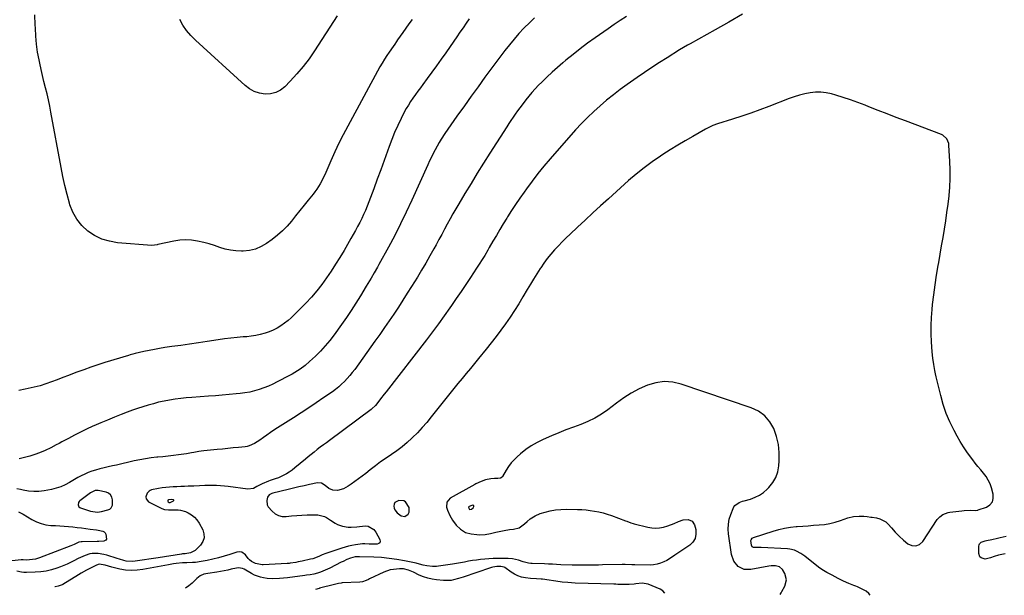
# Model space of a CAD drawing. Units: inches. Extents: x 1926622 to 1931934, y 432374 to 437702.
# Drawn here: x 1927009 to 1927725, y 432418 to 432837 of the extents above; entities that cross this region are included whole.
import ezdxf

# ---------------------------------------------------------------- set-up
doc = ezdxf.new("R2010")
doc.units = ezdxf.units.IN
doc.header["$MEASUREMENT"] = 0
for name, color, linetype in [('1', 7, 'Continuous'), ('7', 7, 'Continuous'), ('8', 7, 'Continuous')]:
    doc.layers.add(name, color=color, linetype=linetype)

msp = doc.modelspace()

# ---------------------------------------------------------------- linework, layer by layer
at = {"layer": '1', "color": 18}
for points in [[(1927074.04, 432480.38, 1814), (1927075.23, 432481.24, 1814), (1927076.21, 432483.06, 1814), (1927076.15, 432486.98, 1814), (1927075.64, 432488.98, 1814), (1927074.74, 432490.66, 1814), (1927073.25, 432491.84, 1814), (1927071.37, 432492.7, 1814), (1927065.77, 432493.91, 1814), (1927063.48, 432493.93, 1814), (1927059.97, 432492.27, 1814), (1927052.38, 432486.4, 1814), (1927051.79, 432485.78, 1814), (1927051.36, 432485.1, 1814), (1927051.07, 432483.48, 1814), (1927051.63, 432482.03, 1814), (1927052.21, 432481.53, 1814), (1927052.92, 432481.15, 1814), (1927060.18, 432478.91, 1814), (1927065.07, 432478.17, 1814), (1927068, 432478.58, 1814), (1927072.67, 432479.83, 1814), (1927074.04, 432480.38, 1814)], [(1927119.16, 432487.37, 1812), (1927116.82, 432486.96, 1812), (1927116.48, 432486.71, 1812), (1927116.29, 432486.42, 1812), (1927116.34, 432486.08, 1812), (1927116.55, 432485.7, 1812), (1927117.45, 432485.08, 1812), (1927117.74, 432485, 1812), (1927118.03, 432485.02, 1812), (1927120.44, 432486.23, 1812), (1927120.64, 432486.48, 1812), (1927120.71, 432486.73, 1812), (1927120.6, 432486.96, 1812), (1927120.35, 432487.17, 1812), (1927119.16, 432487.37, 1812)], [(1927288.96, 432474.88, 1810), (1927291.36, 432476.53, 1810), (1927292.02, 432478.18, 1810), (1927292.01, 432481.49, 1810), (1927289.41, 432485.53, 1810), (1927288, 432486.43, 1810), (1927284.55, 432486.67, 1810), (1927281.51, 432485.01, 1810), (1927280.97, 432483.87, 1810), (1927280.72, 432482.52, 1810), (1927280.97, 432481.05, 1810), (1927281.46, 432479.71, 1810), (1927283.37, 432477.5, 1810), (1927286.12, 432475.51, 1810), (1927288.96, 432474.88, 1810)], [(1927339.04, 432482.83, 1808), (1927338.78, 432483, 1808), (1927338.42, 432483.1, 1808), (1927337.56, 432483.03, 1808), (1927335.73, 432482.32, 1808), (1927335.21, 432481.62, 1808), (1927335.3, 432480.93, 1808), (1927335.59, 432480.46, 1808), (1927335.76, 432480.29, 1808), (1927336.23, 432480.1, 1808), (1927337.24, 432480.28, 1808), (1927338.6, 432481.26, 1808), (1927339.13, 432482.16, 1808), (1927339.04, 432482.83, 1808)]]:
    msp.add_polyline3d(points, dxfattribs=at)
at = {"layer": '7', "color": 18}
for points in [[(1927450.14, 432838.83, 1816), (1927445.63, 432835.95, 1816), (1927441.17, 432832.97, 1816), (1927436.76, 432829.94, 1816), (1927427.3, 432823.3, 1816), (1927421.88, 432819.39, 1816), (1927416.52, 432815.4, 1816), (1927411.26, 432811.28, 1816), (1927406.06, 432807.07, 1816), (1927403.78, 432805.18, 1816), (1927399.83, 432801.8, 1816), (1927395.95, 432798.34, 1816), (1927392.18, 432794.77, 1816), (1927388.48, 432791.12, 1816), (1927386.19, 432788.78, 1816), (1927383.73, 432786.2, 1816), (1927381.34, 432783.57, 1816), (1927379.03, 432780.86, 1816), (1927376.78, 432778.1, 1816), (1927374.11, 432774.68, 1816), (1927372.44, 432772.45, 1816), (1927370.81, 432770.18, 1816), (1927369.21, 432767.89, 1816), (1927367.65, 432765.57, 1816), (1927366.1, 432763.25, 1816), (1927364.57, 432760.91, 1816), (1927363.05, 432758.57, 1816), (1927350.66, 432739.27, 1816), (1927346.05, 432732.01, 1816), (1927341.49, 432724.72, 1816), (1927337, 432717.39, 1816), (1927332.56, 432710.03, 1816), (1927328.12, 432702.58, 1816), (1927325.96, 432698.91, 1816), (1927323.83, 432695.22, 1816), (1927321.76, 432691.5, 1816), (1927319.72, 432687.75, 1816), (1927317.7, 432684, 1816), (1927315.67, 432680.26, 1816), (1927313.63, 432676.51, 1816), (1927311.59, 432672.77, 1816), (1927309.96, 432669.79, 1816), (1927307.05, 432664.59, 1816), (1927304.09, 432659.42, 1816), (1927301.05, 432654.29, 1816), (1927297.96, 432649.2, 1816), (1927293.81, 432642.46, 1816), (1927290.63, 432637.38, 1816), (1927287.4, 432632.32, 1816), (1927284.11, 432627.3, 1816), (1927280.78, 432622.31, 1816), (1927277.4, 432617.35, 1816), (1927273.99, 432612.41, 1816), (1927270.54, 432607.5, 1816), (1927267.07, 432602.6, 1816), (1927252.35, 432582.01, 1816), (1927250.61, 432579.7, 1816), (1927248.81, 432577.45, 1816), (1927246.91, 432575.29, 1816), (1927244.94, 432573.18, 1816), (1927242.86, 432571.18, 1816), (1927240.71, 432569.26, 1816), (1927238.46, 432567.47, 1816), (1927236.13, 432565.77, 1816), (1927229.92, 432561.49, 1816), (1927224.41, 432557.75, 1816), (1927218.88, 432554.04, 1816), (1927213.3, 432550.4, 1816), (1927207.7, 432546.8, 1816), (1927196.16, 432539.47, 1816), (1927193.54, 432537.77, 1816), (1927190.96, 432536.03, 1816), (1927188.41, 432534.23, 1816), (1927185.89, 432532.39, 1816), (1927183.27, 432530.43, 1816), (1927179.54, 432528.04, 1816), (1927175.49, 432526.29, 1816), (1927174.07, 432525.96, 1816), (1927172.62, 432525.73, 1816), (1927167.79, 432525.21, 1816), (1927163.9, 432524.79, 1816), (1927160.01, 432524.39, 1816), (1927156.12, 432524, 1816), (1927152.22, 432523.61, 1816), (1927142.54, 432522.68, 1816), (1927140.72, 432522.47, 1816), (1927138.91, 432522.22, 1816), (1927135.31, 432521.54, 1816), (1927133.52, 432521.18, 1816), (1927129.91, 432520.56, 1816), (1927128.09, 432520.3, 1816), (1927124.16, 432519.8, 1816), (1927120.37, 432519.34, 1816), (1927116.58, 432518.9, 1816), (1927112.78, 432518.48, 1816), (1927108.99, 432518.09, 1816), (1927108.29, 432518.02, 1816), (1927104.16, 432517.53, 1816), (1927100.04, 432516.94, 1816), (1927095.96, 432516.19, 1816), (1927091.88, 432515.34, 1816), (1927079.09, 432512.4, 1816), (1927076.06, 432511.7, 1816), (1927073.03, 432511, 1816), (1927070, 432510.29, 1816), (1927066.97, 432509.57, 1816), (1927063.68, 432508.69, 1816), (1927061.02, 432507.84, 1816), (1927058.43, 432506.84, 1816), (1927055.87, 432505.72, 1816), (1927053.36, 432504.49, 1816), (1927050.88, 432503.2, 1816), (1927048.44, 432501.84, 1816), (1927046.03, 432500.42, 1816), (1927044.75, 432499.64, 1816), (1927041.65, 432497.98, 1816), (1927038.46, 432496.56, 1816), (1927035.13, 432495.48, 1816), (1927031.72, 432494.64, 1816), (1927026.35, 432493.63, 1816), (1927022.53, 432493.16, 1816), (1927018.73, 432493.01, 1816), (1927014.94, 432493.34, 1816), (1927011.15, 432494, 1816), (1927009.16, 432494.48, 1816), (1927006.37, 432495.12, 1816)], [(1927534.53, 432840.68, 1814), (1927524.67, 432834.82, 1814), (1927514.7, 432829.12, 1814), (1927496.55, 432819.05, 1814), (1927494.61, 432817.97, 1814), (1927491.71, 432816.33, 1814), (1927488.85, 432814.61, 1814), (1927479.66, 432808.88, 1814), (1927474.16, 432805.39, 1814), (1927468.69, 432801.83, 1814), (1927463.28, 432798.18, 1814), (1927457.92, 432794.46, 1814), (1927450.64, 432789.33, 1814), (1927445.57, 432785.64, 1814), (1927440.58, 432781.85, 1814), (1927435.71, 432777.91, 1814), (1927430.92, 432773.87, 1814), (1927426.28, 432769.67, 1814), (1927421.75, 432765.35, 1814), (1927417.39, 432760.86, 1814), (1927413.15, 432756.25, 1814), (1927394.5, 432735.19, 1814), (1927390.01, 432729.94, 1814), (1927385.63, 432724.59, 1814), (1927381.42, 432719.1, 1814), (1927377.34, 432713.52, 1814), (1927375.62, 432711.09, 1814), (1927372.53, 432706.63, 1814), (1927369.48, 432702.13, 1814), (1927366.51, 432697.58, 1814), (1927363.6, 432693, 1814), (1927363.02, 432692.06, 1814), (1927360.45, 432687.91, 1814), (1927357.92, 432683.73, 1814), (1927355.44, 432679.53, 1814), (1927352.98, 432675.32, 1814), (1927350.32, 432670.68, 1814), (1927349.21, 432668.77, 1814), (1927346.95, 432664.97, 1814), (1927344.63, 432661.21, 1814), (1927343.45, 432659.34, 1814), (1927341.04, 432655.63, 1814), (1927336.65, 432648.99, 1814), (1927333.22, 432643.83, 1814), (1927329.77, 432638.69, 1814), (1927326.3, 432633.56, 1814), (1927322.81, 432628.45, 1814), (1927321.66, 432626.79, 1814), (1927317.54, 432620.89, 1814), (1927313.34, 432615.05, 1814), (1927309.03, 432609.28, 1814), (1927304.66, 432603.56, 1814), (1927275.25, 432565.79, 1814), (1927273.9, 432564.05, 1814), (1927271.2, 432560.57, 1814), (1927269.85, 432558.83, 1814), (1927267.52, 432555.84, 1814), (1927264.9, 432553.19, 1814), (1927264.41, 432552.81, 1814), (1927233.97, 432530.31, 1814), (1927231.74, 432528.65, 1814), (1927229.53, 432526.98, 1814), (1927227.32, 432525.29, 1814), (1927225.12, 432523.59, 1814), (1927222.94, 432521.87, 1814), (1927220.77, 432520.14, 1814), (1927218.61, 432518.39, 1814), (1927216.47, 432516.63, 1814), (1927208.89, 432510.32, 1814), (1927206.87, 432508.76, 1814), (1927204.78, 432507.31, 1814), (1927202.6, 432506, 1814), (1927200.35, 432504.79, 1814), (1927196.91, 432503.14, 1814), (1927194.49, 432502.25, 1814), (1927190.77, 432501.16, 1814), (1927189.56, 432500.7, 1814), (1927185.01, 432498.69, 1814), (1927181.18, 432496.72, 1814), (1927178.7, 432495.37, 1814), (1927174.66, 432494.84, 1814), (1927160.36, 432496.76, 1814), (1927157.53, 432497.09, 1814), (1927154.7, 432497.34, 1814), (1927151.86, 432497.49, 1814), (1927149.01, 432497.57, 1814), (1927145.98, 432497.6, 1814), (1927143.31, 432497.57, 1814), (1927139.32, 432497.35, 1814), (1927135.32, 432497.13, 1814), (1927131.19, 432496.93, 1814), (1927128.47, 432496.81, 1814), (1927125.75, 432496.69, 1814), (1927123.03, 432496.59, 1814), (1927120.31, 432496.5, 1814), (1927117.59, 432496.35, 1814), (1927114.89, 432496.1, 1814), (1927112.2, 432495.72, 1814), (1927109.52, 432495.24, 1814), (1927104.54, 432494.22, 1814), (1927103.56, 432493.87, 1814), (1927102.69, 432493.38, 1814), (1927101.39, 432491.82, 1814), (1927100.45, 432489.13, 1814), (1927100.55, 432487.81, 1814), (1927102.33, 432485.7, 1814), (1927112, 432480.68, 1814), (1927113.9, 432479.97, 1814), (1927116.95, 432479.73, 1814), (1927119.02, 432479.78, 1814), (1927123.8, 432479.87, 1814), (1927125.68, 432479.65, 1814), (1927129.31, 432478.49, 1814), (1927131.09, 432477.67, 1814), (1927133.55, 432476.24, 1814), (1927135.75, 432474.54, 1814), (1927137.58, 432472.44, 1814), (1927139.16, 432470.08, 1814), (1927141.73, 432465.26, 1814), (1927142.6, 432462.31, 1814), (1927142.76, 432459.46, 1814), (1927141.83, 432456.76, 1814), (1927140.2, 432454.16, 1814), (1927137.21, 432451.04, 1814), (1927136.26, 432450.21, 1814), (1927132.9, 432448.58, 1814), (1927129.03, 432447.87, 1814), (1927127.02, 432447.64, 1814), (1927126.35, 432447.54, 1814), (1927109.29, 432444.81, 1814), (1927105.97, 432444.28, 1814), (1927102.65, 432443.77, 1814), (1927099.32, 432443.27, 1814), (1927095.99, 432442.79, 1814), (1927092.65, 432442.31, 1814), (1927090.99, 432442.16, 1814), (1927086.06, 432442.52, 1814), (1927084.43, 432442.89, 1814), (1927081.2, 432443.76, 1814), (1927079.6, 432444.25, 1814), (1927071.87, 432446.78, 1814), (1927069.85, 432447.33, 1814), (1927065.74, 432447.98, 1814), (1927061.28, 432447.95, 1814), (1927059.51, 432447.71, 1814), (1927056.09, 432446.66, 1814), (1927052.79, 432445.18, 1814), (1927051.17, 432444.37, 1814), (1927048.01, 432442.67, 1814), (1927045.62, 432441.42, 1814), (1927043.19, 432440.26, 1814), (1927040.71, 432439.22, 1814), (1927038.2, 432438.25, 1814), (1927035.64, 432437.34, 1814), (1927031.79, 432436.17, 1814), (1927027.89, 432435.24, 1814), (1927023.92, 432434.67, 1814), (1927019.9, 432434.35, 1814), (1927013.46, 432434.13, 1814), (1927011.66, 432434.16, 1814), (1927009.88, 432434.32, 1814), (1927006.38, 432435.11, 1814)], [(1927383.26, 432837.93, 1818), (1927379.45, 432834.34, 1818), (1927375.74, 432830.64, 1818), (1927375.54, 432830.44, 1818), (1927371.9, 432826.48, 1818), (1927368.34, 432822.44, 1818), (1927364.94, 432818.27, 1818), (1927361.64, 432814.02, 1818), (1927352.23, 432801.47, 1818), (1927347.15, 432794.63, 1818), (1927342.1, 432787.77, 1818), (1927337.1, 432780.86, 1818), (1927332.15, 432773.94, 1818), (1927326.77, 432766.36, 1818), (1927324.53, 432763.19, 1818), (1927322.32, 432760.01, 1818), (1927320.13, 432756.82, 1818), (1927317.95, 432753.61, 1818), (1927315.36, 432749.66, 1818), (1927313.78, 432747.1, 1818), (1927312.29, 432744.48, 1818), (1927310.86, 432741.83, 1818), (1927309.49, 432739.14, 1818), (1927308.16, 432736.44, 1818), (1927306.87, 432733.72, 1818), (1927305.61, 432730.98, 1818), (1927293.95, 432705.13, 1818), (1927289.93, 432696.5, 1818), (1927285.78, 432687.93, 1818), (1927281.44, 432679.47, 1818), (1927276.96, 432671.07, 1818), (1927270.02, 432658.42, 1818), (1927268.9, 432656.4, 1818), (1927266.59, 432652.39, 1818), (1927264.22, 432648.43, 1818), (1927261.84, 432644.47, 1818), (1927260.65, 432642.48, 1818), (1927256.55, 432635.63, 1818), (1927253.25, 432630.27, 1818), (1927249.85, 432624.97, 1818), (1927246.33, 432619.75, 1818), (1927242.71, 432614.59, 1818), (1927237.29, 432607.08, 1818), (1927234.17, 432603, 1818), (1927230.91, 432599.05, 1818), (1927227.42, 432595.29, 1818), (1927223.79, 432591.65, 1818), (1927219.56, 432587.65, 1818), (1927216.19, 432584.73, 1818), (1927212.59, 432582.12, 1818), (1927208.81, 432579.75, 1818), (1927206.88, 432578.64, 1818), (1927204.92, 432577.58, 1818), (1927195.99, 432572.89, 1818), (1927192.79, 432571.31, 1818), (1927189.54, 432569.84, 1818), (1927186.22, 432568.53, 1818), (1927182.86, 432567.34, 1818), (1927179.43, 432566.34, 1818), (1927175.97, 432565.5, 1818), (1927172.47, 432564.89, 1818), (1927168.93, 432564.42, 1818), (1927166.01, 432564.14, 1818), (1927160.99, 432563.67, 1818), (1927155.97, 432563.23, 1818), (1927150.94, 432562.84, 1818), (1927145.91, 432562.47, 1818), (1927133.88, 432561.65, 1818), (1927129.81, 432561.31, 1818), (1927125.75, 432560.88, 1818), (1927121.71, 432560.32, 1818), (1927117.67, 432559.67, 1818), (1927117.5, 432559.64, 1818), (1927113.58, 432558.88, 1818), (1927109.68, 432558.03, 1818), (1927105.81, 432557.04, 1818), (1927101.96, 432555.97, 1818), (1927098.14, 432554.79, 1818), (1927094.34, 432553.55, 1818), (1927090.58, 432552.21, 1818), (1927086.83, 432550.82, 1818), (1927082.46, 432549.13, 1818), (1927077.45, 432547.16, 1818), (1927072.46, 432545.13, 1818), (1927067.5, 432543.03, 1818), (1927062.56, 432540.89, 1818), (1927061.82, 432540.56, 1818), (1927057.29, 432538.49, 1818), (1927052.8, 432536.35, 1818), (1927048.35, 432534.1, 1818), (1927043.95, 432531.79, 1818), (1927039.17, 432529.2, 1818), (1927037.17, 432528.13, 1818), (1927035.17, 432527.07, 1818), (1927031.16, 432524.96, 1818), (1927027.08, 432523.01, 1818), (1927022.88, 432521.32, 1818), (1927019.65, 432520.14, 1818), (1927015.87, 432518.9, 1818), (1927012.05, 432517.82, 1818), (1927008.17, 432517.01, 1818)], [(1927294.25, 432836.71, 1822), (1927291.86, 432833.56, 1822), (1927289.54, 432830.35, 1822), (1927287.27, 432827.11, 1822), (1927283.62, 432821.76, 1822), (1927282.79, 432820.58, 1822), (1927281.52, 432818.83, 1822), (1927280.26, 432817.06, 1822), (1927277.42, 432813.02, 1822), (1927275.64, 432810.38, 1822), (1927273.92, 432807.7, 1822), (1927272.29, 432804.97, 1822), (1927270.72, 432802.19, 1822), (1927247.26, 432758.97, 1822), (1927244.02, 432752.8, 1822), (1927240.9, 432746.57, 1822), (1927237.94, 432740.27, 1822), (1927235.1, 432733.91, 1822), (1927231.42, 432725.35, 1822), (1927229.47, 432721.16, 1822), (1927227.27, 432717.1, 1822), (1927224.79, 432713.2, 1822), (1927223.44, 432711.33, 1822), (1927222.03, 432709.51, 1822), (1927218.57, 432705.24, 1822), (1927215.5, 432701.44, 1822), (1927212.43, 432697.63, 1822), (1927209.38, 432693.81, 1822), (1927206.34, 432689.98, 1822), (1927203.16, 432686.3, 1822), (1927199.79, 432682.81, 1822), (1927196.15, 432679.62, 1822), (1927192.32, 432676.62, 1822), (1927188.2, 432673.66, 1822), (1927184.25, 432671.35, 1822), (1927180.12, 432669.55, 1822), (1927175.74, 432668.54, 1822), (1927171.18, 432668.05, 1822), (1927169.97, 432668.03, 1822), (1927165.92, 432668.2, 1822), (1927161.92, 432668.67, 1822), (1927158, 432669.59, 1822), (1927154.13, 432670.8, 1822), (1927150.28, 432672.15, 1822), (1927146.39, 432673.38, 1822), (1927142.44, 432674.41, 1822), (1927137.91, 432675.43, 1822), (1927133.62, 432676.03, 1822), (1927129.34, 432676.27, 1822), (1927125.06, 432675.99, 1822), (1927120.78, 432675.36, 1822), (1927109.08, 432672.88, 1822), (1927108.54, 432672.76, 1822), (1927104.76, 432672.23, 1822), (1927079.7, 432674.23, 1822), (1927073.87, 432675.22, 1822), (1927068.28, 432676.86, 1822), (1927063.07, 432679.46, 1822), (1927058.1, 432682.69, 1822), (1927053.83, 432686.77, 1822), (1927050.14, 432691.25, 1822), (1927047.34, 432696.33, 1822), (1927045.13, 432701.81, 1822), (1927044.79, 432702.96, 1822), (1927043, 432709.37, 1822), (1927041.35, 432715.82, 1822), (1927039.91, 432722.31, 1822), (1927038.62, 432728.84, 1822), (1927031.33, 432769.18, 1822), (1927030.46, 432773.67, 1822), (1927029.52, 432778.14, 1822), (1927028.45, 432782.59, 1822), (1927027.32, 432787.02, 1822), (1927026.17, 432791.45, 1822), (1927025.07, 432795.89, 1822), (1927024.06, 432800.35, 1822), (1927023.11, 432804.83, 1822), (1927022.62, 432807.26, 1822), (1927021.61, 432812.97, 1822), (1927020.79, 432818.71, 1822), (1927020.27, 432824.48, 1822), (1927019.94, 432830.28, 1822), (1927019.86, 432832.88, 1822), (1927019.69, 432840, 1822)], [(1927239.58, 432839.4, 1824), (1927223.21, 432813.85, 1824), (1927219.2, 432808.02, 1824), (1927214.95, 432802.38, 1824), (1927210.35, 432797.02, 1824), (1927205.51, 432791.86, 1824), (1927201.4, 432787.75, 1824), (1927198.24, 432785.33, 1824), (1927194.84, 432783.53, 1824), (1927191.09, 432782.67, 1824), (1927187.11, 432782.42, 1824), (1927183.11, 432783.13, 1824), (1927179.31, 432784.32, 1824), (1927175.83, 432786.25, 1824), (1927172.56, 432788.67, 1824), (1927136.38, 432821.7, 1824), (1927133.05, 432825.1, 1824), (1927130, 432828.71, 1824), (1927127.37, 432832.63, 1824), (1927125.01, 432836.76, 1824)], [(1927627.59, 432417.57, 1812), (1927626.59, 432418.98, 1812), (1927624.57, 432420.66, 1812), (1927618.76, 432423.57, 1812), (1927618.32, 432423.77, 1812), (1927616.96, 432424.25, 1812), (1927615.59, 432424.7, 1812), (1927612.07, 432426.18, 1812), (1927608.14, 432427.94, 1812), (1927606.21, 432428.89, 1812), (1927604.3, 432429.88, 1812), (1927599.88, 432432.22, 1812), (1927596.06, 432434.23, 1812), (1927592.31, 432436.32, 1812), (1927589.98, 432437.98, 1812), (1927579.84, 432446.01, 1812), (1927578.44, 432447.04, 1812), (1927577.01, 432448.01, 1812), (1927573.98, 432449.71, 1812), (1927572.38, 432450.38, 1812), (1927569.08, 432451.23, 1812), (1927567.36, 432451.41, 1812), (1927548.11, 432452.29, 1812), (1927547.16, 432452.32, 1812), (1927544.33, 432452.26, 1812), (1927542.49, 432452.29, 1812), (1927541.51, 432452.96, 1812), (1927541.03, 432454.04, 1812), (1927540.7, 432457.57, 1812), (1927540.84, 432458.04, 1812), (1927541.7, 432459.24, 1812), (1927542.12, 432459.5, 1812), (1927542.57, 432459.71, 1812), (1927556.86, 432464.26, 1812), (1927561.01, 432465.43, 1812), (1927565.2, 432466.4, 1812), (1927569.45, 432467.09, 1812), (1927573.74, 432467.59, 1812), (1927574.43, 432467.64, 1812), (1927578.4, 432467.95, 1812), (1927582.37, 432468.24, 1812), (1927586.35, 432468.51, 1812), (1927590.33, 432468.75, 1812), (1927594.27, 432469.15, 1812), (1927598.17, 432469.78, 1812), (1927602, 432470.74, 1812), (1927605.78, 432471.93, 1812), (1927611.3, 432473.94, 1812), (1927615.31, 432474.97, 1812), (1927619.45, 432475.23, 1812), (1927622.77, 432475.1, 1812), (1927625.38, 432474.88, 1812), (1927627.97, 432474.55, 1812), (1927628.84, 432474.42, 1812), (1927632.17, 432473.9, 1812), (1927634.56, 432473.26, 1812), (1927638.77, 432470.94, 1812), (1927640.59, 432469.25, 1812), (1927642.92, 432466.58, 1812), (1927645.72, 432463.52, 1812), (1927648.62, 432460.56, 1812), (1927651.67, 432457.77, 1812), (1927654.82, 432455.07, 1812), (1927657.85, 432453.79, 1812), (1927660.72, 432453.48, 1812), (1927663.36, 432454.64, 1812), (1927665.86, 432456.77, 1812), (1927676.36, 432472.68, 1812), (1927678.13, 432474.75, 1812), (1927680.35, 432476.32, 1812), (1927684.21, 432477.73, 1812), (1927685.57, 432477.98, 1812), (1927694.17, 432479.06, 1812), (1927695.82, 432479.24, 1812), (1927700.81, 432479.42, 1812), (1927704.48, 432479.39, 1812), (1927705.48, 432479.49, 1812), (1927705.8, 432479.57, 1812), (1927706.12, 432479.67, 1812), (1927712.18, 432481.84, 1812), (1927714.66, 432483.5, 1812), (1927716.41, 432485.54, 1812), (1927717.07, 432488.14, 1812), (1927717, 432491.12, 1812), (1927715.73, 432495.73, 1812), (1927714.72, 432498.65, 1812), (1927713.46, 432501.43, 1812), (1927711.83, 432504.03, 1812), (1927709.97, 432506.49, 1812), (1927707.94, 432508.87, 1812), (1927705.94, 432511.28, 1812), (1927704, 432513.73, 1812), (1927702.09, 432516.21, 1812), (1927700.47, 432518.36, 1812), (1927697.87, 432521.98, 1812), (1927695.37, 432525.69, 1812), (1927693.05, 432529.5, 1812), (1927690.85, 432533.38, 1812), (1927688.58, 432537.6, 1812), (1927685.57, 432543.74, 1812), (1927682.9, 432550.01, 1812), (1927680.71, 432556.46, 1812), (1927678.86, 432563.04, 1812), (1927675.6, 432576.59, 1812), (1927675.08, 432578.85, 1812), (1927674.59, 432581.12, 1812), (1927673.72, 432585.67, 1812), (1927673.05, 432590.26, 1812), (1927672.6, 432594.88, 1812), (1927672.08, 432602.05, 1812), (1927671.81, 432607.95, 1812), (1927671.76, 432613.84, 1812), (1927672.03, 432619.73, 1812), (1927672.52, 432625.61, 1812), (1927672.91, 432629.21, 1812), (1927673.77, 432636.35, 1812), (1927674.72, 432643.48, 1812), (1927675.81, 432650.59, 1812), (1927677, 432657.69, 1812), (1927677.36, 432659.73, 1812), (1927678.42, 432665.8, 1812), (1927679.47, 432671.86, 1812), (1927680.51, 432677.94, 1812), (1927681.53, 432684.01, 1812), (1927682.49, 432690.09, 1812), (1927683.38, 432696.18, 1812), (1927684.18, 432702.29, 1812), (1927684.9, 432708.4, 1812), (1927684.92, 432708.56, 1812), (1927685.44, 432714.76, 1812), (1927685.75, 432720.97, 1812), (1927685.75, 432727.19, 1812), (1927685.54, 432733.41, 1812), (1927684.84, 432745.22, 1812), (1927684.66, 432746.47, 1812), (1927683.21, 432749.93, 1812), (1927680.44, 432752.42, 1812), (1927679.3, 432752.97, 1812), (1927653.18, 432762.81, 1812), (1927646.51, 432765.34, 1812), (1927639.85, 432767.9, 1812), (1927633.21, 432770.5, 1812), (1927626.57, 432773.12, 1812), (1927623.78, 432774.23, 1812), (1927618.52, 432776.24, 1812), (1927613.22, 432778.15, 1812), (1927607.88, 432779.92, 1812), (1927602.5, 432781.59, 1812), (1927599.37, 432782.51, 1812), (1927595.51, 432783.36, 1812), (1927591.63, 432783.86, 1812), (1927587.73, 432783.82, 1812), (1927583.8, 432783.42, 1812), (1927579.88, 432782.62, 1812), (1927576.01, 432781.67, 1812), (1927572.21, 432780.48, 1812), (1927568.45, 432779.13, 1812), (1927553.82, 432773.38, 1812), (1927547.28, 432770.9, 1812), (1927540.7, 432768.5, 1812), (1927534.08, 432766.26, 1812), (1927527.42, 432764.1, 1812), (1927516.35, 432760.66, 1812), (1927512.96, 432759.43, 1812), (1927508.61, 432757.37, 1812), (1927507.55, 432756.79, 1812), (1927498.51, 432751.62, 1812), (1927492.96, 432748.4, 1812), (1927487.45, 432745.11, 1812), (1927482, 432741.74, 1812), (1927476.58, 432738.31, 1812), (1927474.96, 432737.26, 1812), (1927468.87, 432733.13, 1812), (1927462.92, 432728.8, 1812), (1927457.18, 432724.19, 1812), (1927451.59, 432719.4, 1812), (1927436.97, 432706.24, 1812), (1927431.29, 432701.1, 1812), (1927425.64, 432695.92, 1812), (1927420.04, 432690.71, 1812), (1927414.46, 432685.46, 1812), (1927409.27, 432680.55, 1812), (1927406.33, 432677.71, 1812), (1927403.43, 432674.83, 1812), (1927400.58, 432671.9, 1812), (1927397.77, 432668.92, 1812), (1927395.08, 432665.85, 1812), (1927392.49, 432662.7, 1812), (1927390.08, 432659.41, 1812), (1927387.78, 432656.04, 1812), (1927387.34, 432655.37, 1812), (1927384.93, 432651.58, 1812), (1927382.55, 432647.77, 1812), (1927380.22, 432643.93, 1812), (1927377.92, 432640.07, 1812), (1927374.82, 432634.81, 1812), (1927371.81, 432629.83, 1812), (1927368.71, 432624.9, 1812), (1927365.49, 432620.05, 1812), (1927362.19, 432615.26, 1812), (1927358.78, 432610.54, 1812), (1927355.3, 432605.87, 1812), (1927351.74, 432601.27, 1812), (1927348.12, 432596.71, 1812), (1927342.55, 432589.84, 1812), (1927339.57, 432586.2, 1812), (1927336.58, 432582.56, 1812), (1927333.57, 432578.94, 1812), (1927330.55, 432575.34, 1812), (1927327.53, 432571.72, 1812), (1927324.54, 432568.09, 1812), (1927321.58, 432564.43, 1812), (1927318.64, 432560.76, 1812), (1927308.05, 432547.39, 1812), (1927304.82, 432543.47, 1812), (1927301.49, 432539.64, 1812), (1927298.02, 432535.94, 1812), (1927294.45, 432532.33, 1812), (1927294.02, 432531.91, 1812), (1927290.51, 432528.68, 1812), (1927286.87, 432525.61, 1812), (1927283.05, 432522.75, 1812), (1927279.12, 432520.05, 1812), (1927275.14, 432517.4, 1812), (1927271.21, 432514.67, 1812), (1927267.37, 432511.82, 1812), (1927263.59, 432508.9, 1812), (1927260.36, 432506.33, 1812), (1927257.76, 432504.3, 1812), (1927255.13, 432502.31, 1812), (1927252.45, 432500.37, 1812), (1927249.75, 432498.47, 1812), (1927247.65, 432497.02, 1812), (1927244.14, 432495.11, 1812), (1927239.78, 432493.88, 1812), (1927236.51, 432493.98, 1812), (1927233.58, 432495.43, 1812), (1927230.8, 432497.57, 1812), (1927228.19, 432499.18, 1812), (1927225.3, 432499.44, 1812), (1927219.53, 432498.22, 1812), (1927215.62, 432497.37, 1812), (1927211.73, 432496.5, 1812), (1927207.84, 432495.59, 1812), (1927203.96, 432494.65, 1812), (1927192.79, 432491.88, 1812), (1927192.09, 432491.67, 1812), (1927190.13, 432490.69, 1812), (1927188.88, 432489.06, 1812), (1927188.44, 432486.51, 1812), (1927188.7, 432483.41, 1812), (1927189.36, 432482.03, 1812), (1927192.19, 432478.71, 1812), (1927194.46, 432476.91, 1812), (1927196.9, 432475.59, 1812), (1927199.62, 432475, 1812), (1927202.51, 432474.9, 1812), (1927206.45, 432475.32, 1812), (1927210.18, 432475.65, 1812), (1927213.91, 432475.91, 1812), (1927217.65, 432476.04, 1812), (1927221.4, 432476.08, 1812), (1927225.46, 432476.06, 1812), (1927230.28, 432474.96, 1812), (1927231.76, 432474.17, 1812), (1927234.64, 432472.31, 1812), (1927238.08, 432470.11, 1812), (1927239.85, 432469.15, 1812), (1927243.59, 432467.8, 1812), (1927247.67, 432467.24, 1812), (1927249.73, 432467.16, 1812), (1927253.83, 432467.39, 1812), (1927259.91, 432468.1, 1812), (1927262.24, 432467.95, 1812), (1927266.2, 432465.44, 1812), (1927266.95, 432464.51, 1812), (1927267.62, 432463.5, 1812), (1927270.72, 432458.11, 1812), (1927270.91, 432456.85, 1812), (1927270.7, 432455.83, 1812), (1927269.9, 432455.16, 1812), (1927268.71, 432454.73, 1812), (1927266.41, 432454.79, 1812), (1927263, 432454.91, 1812), (1927259.61, 432455.02, 1812), (1927257.92, 432454.97, 1812), (1927254.55, 432454.58, 1812), (1927252.84, 432454.29, 1812), (1927250.32, 432453.8, 1812), (1927247.83, 432453.24, 1812), (1927245.36, 432452.56, 1812), (1927242.91, 432451.8, 1812), (1927231.31, 432447.91, 1812), (1927228.72, 432446.97, 1812), (1927226.17, 432445.91, 1812), (1927221.95, 432444.22, 1812), (1927220.23, 432443.76, 1812), (1927214.21, 432442.45, 1812), (1927211.14, 432441.83, 1812), (1927209.6, 432441.56, 1812), (1927205.5, 432440.94, 1812), (1927204.66, 432440.84, 1812), (1927203.82, 432440.78, 1812), (1927203.26, 432440.75, 1812), (1927185.77, 432439.84, 1812), (1927184.94, 432439.82, 1812), (1927180.08, 432440.74, 1812), (1927177.26, 432442.1, 1812), (1927175.71, 432443.33, 1812), (1927174.75, 432444.47, 1812), (1927172.94, 432446.96, 1812), (1927170.14, 432449, 1812), (1927168.48, 432449.21, 1812), (1927166.68, 432449, 1812), (1927161.58, 432447.34, 1812), (1927157.47, 432446.08, 1812), (1927153.34, 432444.92, 1812), (1927149.17, 432443.91, 1812), (1927144.97, 432442.99, 1812), (1927140.67, 432442.13, 1812), (1927136.52, 432441.51, 1812), (1927134.43, 432441.36, 1812), (1927130.29, 432441.3, 1812), (1927127.02, 432441.18, 1812), (1927122.41, 432440.7, 1812), (1927120.52, 432440.45, 1812), (1927116.76, 432439.82, 1812), (1927098.17, 432436.32, 1812), (1927093.98, 432435.8, 1812), (1927089.8, 432435.63, 1812), (1927085.63, 432435.99, 1812), (1927081.46, 432436.69, 1812), (1927075.62, 432438.06, 1812), (1927073.17, 432438.7, 1812), (1927070.75, 432439.48, 1812), (1927066.37, 432440.16, 1812), (1927064.49, 432439.56, 1812), (1927059.08, 432436.82, 1812), (1927057.09, 432435.79, 1812), (1927053.17, 432433.62, 1812), (1927051.25, 432432.47, 1812), (1927039.84, 432425.52, 1812), (1927039.4, 432425.26, 1812), (1927038.01, 432424.63, 1812), (1927036.55, 432424.18, 1812), (1927034.28, 432423.67, 1812), (1927034.23, 432423.65, 1812)], [(1927007.8, 432478.42, 1816), (1927011.07, 432476.63, 1816), (1927014.29, 432474.76, 1816), (1927017.49, 432472.85, 1816), (1927020.75, 432471.17, 1816), (1927024.12, 432469.82, 1816), (1927027.65, 432468.98, 1816), (1927031.29, 432468.48, 1816), (1927034.52, 432468.28, 1816), (1927037.69, 432468.07, 1816), (1927040.86, 432467.83, 1816), (1927044.03, 432467.57, 1816), (1927047.19, 432467.29, 1816), (1927050.35, 432466.97, 1816), (1927053.51, 432466.62, 1816), (1927056.66, 432466.22, 1816), (1927059.81, 432465.79, 1816), (1927064.54, 432465.11, 1816), (1927065.68, 432464.92, 1816), (1927069.07, 432464.14, 1816), (1927070.01, 432463.66, 1816), (1927070.77, 432463.04, 1816), (1927071.28, 432462.19, 1816), (1927071.69, 432458.55, 1816), (1927071.33, 432457.78, 1816), (1927069.73, 432456.97, 1816), (1927066.1, 432456.81, 1816), (1927064.89, 432456.78, 1816), (1927053.97, 432456.55, 1816), (1927053.36, 432456.51, 1816), (1927051.58, 432456.13, 1816), (1927048.09, 432454.55, 1816), (1927045.69, 432453.51, 1816), (1927022.91, 432444.75, 1816), (1927020.05, 432443.88, 1816), (1927015.58, 432443.29, 1816), (1927013.35, 432443.25, 1816), (1927011.12, 432443.34, 1816), (1927010.38, 432443.32, 1816), (1927009.63, 432443.27, 1816), (1926996.18, 432442.04, 1816)], [(1927725.65, 432447.65, 1814), (1927720.77, 432446.83, 1814), (1927717.61, 432445.86, 1814), (1927715.1, 432444.78, 1814), (1927711.27, 432443.99, 1814), (1927708.37, 432444.77, 1814), (1927707.41, 432445.54, 1814), (1927706.56, 432447.95, 1814), (1927706.57, 432453.38, 1814), (1927706.73, 432454.29, 1814), (1927707.06, 432455.1, 1814), (1927708.38, 432456.3, 1814), (1927711.19, 432457.34, 1814), (1927712.17, 432457.56, 1814), (1927716.13, 432458.29, 1814), (1927720.07, 432459.09, 1814), (1927722.04, 432459.53, 1814), (1927726.51, 432460.56, 1814)], [(1927477.98, 432419.1, 1808), (1927476.59, 432420.82, 1808), (1927474.77, 432421.93, 1808), (1927465.82, 432425.61, 1808), (1927461.51, 432426.42, 1808), (1927457.03, 432425.94, 1808), (1927455.62, 432425.79, 1808), (1927452.03, 432425.46, 1808), (1927450.76, 432425.45, 1808), (1927449.81, 432425.49, 1808), (1927447.04, 432425.51, 1808), (1927443.95, 432425.55, 1808), (1927442.4, 432425.58, 1808), (1927440.86, 432425.62, 1808), (1927412.87, 432426.49, 1808), (1927410.12, 432426.61, 1808), (1927407.37, 432426.81, 1808), (1927403.26, 432427.25, 1808), (1927401.89, 432427.43, 1808), (1927389.1, 432429.22, 1808), (1927387.99, 432429.36, 1808), (1927384.67, 432429.57, 1808), (1927380.24, 432429.87, 1808), (1927376.67, 432430.28, 1808), (1927373.86, 432430.82, 1808), (1927371.16, 432431.64, 1808), (1927368.62, 432432.87, 1808), (1927366.18, 432434.36, 1808), (1927361.52, 432437.74, 1808), (1927361.21, 432437.95, 1808), (1927358.72, 432438.61, 1808), (1927355.88, 432438.56, 1808), (1927352.77, 432438.11, 1808), (1927352.02, 432437.91, 1808), (1927351.27, 432437.67, 1808), (1927331.32, 432430.8, 1808), (1927327.81, 432429.7, 1808), (1927324.25, 432428.78, 1808), (1927322.44, 432428.46, 1808), (1927318.82, 432428.24, 1808), (1927316.99, 432428.33, 1808), (1927311.95, 432428.83, 1808), (1927308.69, 432429.33, 1808), (1927305.5, 432430.04, 1808), (1927302.39, 432431.09, 1808), (1927299.35, 432432.35, 1808), (1927295.15, 432434.36, 1808), (1927291.46, 432435.83, 1808), (1927287.85, 432436.72, 1808), (1927285.02, 432436.84, 1808), (1927280.54, 432436.47, 1808), (1927278.16, 432436.02, 1808), (1927273.58, 432434.39, 1808), (1927263.18, 432429.5, 1808), (1927262.33, 432429.11, 1808), (1927260.61, 432428.36, 1808), (1927257.96, 432427.46, 1808), (1927256.12, 432427.21, 1808), (1927243.34, 432426.53, 1808), (1927242.61, 432426.48, 1808), (1927240.46, 432426.15, 1808), (1927237.62, 432425.48, 1808), (1927226.76, 432422.65, 1808), (1927226.64, 432422.62, 1808), (1927226.41, 432422.58, 1808), (1927223.72, 432421.71, 1808)]]:
    msp.add_polyline3d(points, dxfattribs=at)
at = {"layer": '8', "color": 18}
for points in [[(1927335.72, 432837.26, 1820), (1927333.45, 432833.99, 1820), (1927331.21, 432830.69, 1820), (1927328.96, 432827.41, 1820), (1927326.7, 432824.13, 1820), (1927324.43, 432820.86, 1820), (1927318.56, 432812.44, 1820), (1927315.25, 432807.73, 1820), (1927311.92, 432803.04, 1820), (1927308.54, 432798.38, 1820), (1927305.14, 432793.73, 1820), (1927301.92, 432789.38, 1820), (1927300.12, 432786.92, 1820), (1927298.32, 432784.46, 1820), (1927296.55, 432781.98, 1820), (1927294.78, 432779.5, 1820), (1927293.08, 432776.98, 1820), (1927291.45, 432774.41, 1820), (1927289.92, 432771.78, 1820), (1927288.47, 432769.11, 1820), (1927286.14, 432764.6, 1820), (1927283.68, 432759.59, 1820), (1927281.37, 432754.53, 1820), (1927279.28, 432749.36, 1820), (1927277.33, 432744.14, 1820), (1927276.21, 432740.92, 1820), (1927273.77, 432734.05, 1820), (1927271.31, 432727.2, 1820), (1927268.78, 432720.36, 1820), (1927266.21, 432713.54, 1820), (1927261.36, 432700.81, 1820), (1927260.14, 432697.76, 1820), (1927258.85, 432694.73, 1820), (1927257.46, 432691.75, 1820), (1927256, 432688.81, 1820), (1927254.47, 432685.9, 1820), (1927252.91, 432683, 1820), (1927251.3, 432680.13, 1820), (1927249.66, 432677.28, 1820), (1927244.59, 432668.63, 1820), (1927241.53, 432663.54, 1820), (1927238.41, 432658.5, 1820), (1927235.18, 432653.52, 1820), (1927231.88, 432648.58, 1820), (1927228.41, 432643.77, 1820), (1927224.78, 432639.11, 1820), (1927220.9, 432634.64, 1820), (1927216.86, 432630.3, 1820), (1927208.56, 432621.88, 1820), (1927206.23, 432619.65, 1820), (1927203.83, 432617.53, 1820), (1927201.3, 432615.55, 1820), (1927198.68, 432613.67, 1820), (1927195.94, 432612.01, 1820), (1927193.12, 432610.52, 1820), (1927190.17, 432609.3, 1820), (1927187.13, 432608.27, 1820), (1927183.67, 432607.37, 1820), (1927180.41, 432606.67, 1820), (1927177.12, 432606.18, 1820), (1927173.8, 432605.82, 1820), (1927171.29, 432605.63, 1820), (1927166.71, 432605.23, 1820), (1927162.13, 432604.76, 1820), (1927157.57, 432604.19, 1820), (1927153.01, 432603.56, 1820), (1927144.99, 432602.35, 1820), (1927138.58, 432601.39, 1820), (1927132.18, 432600.44, 1820), (1927125.77, 432599.5, 1820), (1927119.36, 432598.57, 1820), (1927114.22, 432597.83, 1820), (1927110.39, 432597.24, 1820), (1927106.57, 432596.58, 1820), (1927102.77, 432595.84, 1820), (1927098.98, 432595.04, 1820), (1927092.69, 432593.64, 1820), (1927090.79, 432593.15, 1820), (1927088.92, 432592.57, 1820), (1927087.67, 432592.18, 1820), (1927070.45, 432586.92, 1820), (1927065.32, 432585.3, 1820), (1927060.21, 432583.6, 1820), (1927055.14, 432581.8, 1820), (1927050.1, 432579.92, 1820), (1927048.3, 432579.23, 1820), (1927044.17, 432577.65, 1820), (1927040.04, 432576.07, 1820), (1927035.91, 432574.5, 1820), (1927031.77, 432572.94, 1820), (1927027.6, 432571.48, 1820), (1927023.4, 432570.15, 1820), (1927019.13, 432569.02, 1820), (1927014.83, 432568.02, 1820), (1927012.46, 432567.53, 1820), (1927007.88, 432566.68, 1820)], [(1927561.88, 432418.24, 1810), (1927562.61, 432419.32, 1810), (1927563.17, 432420.27, 1810), (1927565.31, 432424.24, 1810), (1927566.5, 432428.82, 1810), (1927565.45, 432433.43, 1810), (1927563.69, 432436.47, 1810), (1927561.43, 432438.2, 1810), (1927558.48, 432438.93, 1810), (1927555.39, 432438.96, 1810), (1927553.84, 432438.76, 1810), (1927540.54, 432436.25, 1810), (1927535.68, 432436.41, 1810), (1927531.34, 432438.63, 1810), (1927528.16, 432442.45, 1810), (1927526.56, 432447.17, 1810), (1927524.41, 432462.21, 1810), (1927524.17, 432465.82, 1810), (1927524.3, 432469.4, 1810), (1927524.97, 432472.92, 1810), (1927525.99, 432476.4, 1810), (1927527.69, 432480.85, 1810), (1927528.27, 432481.97, 1810), (1927528.98, 432482.97, 1810), (1927532.12, 432485.05, 1810), (1927534.53, 432486, 1810), (1927535.77, 432486.39, 1810), (1927540.33, 432487.66, 1810), (1927543.71, 432488.9, 1810), (1927546.91, 432490.45, 1810), (1927549.83, 432492.48, 1810), (1927552.57, 432494.83, 1810), (1927553.86, 432496.13, 1810), (1927556.62, 432499.6, 1810), (1927558.82, 432503.31, 1810), (1927560.18, 432507.42, 1810), (1927560.98, 432511.78, 1810), (1927561.25, 432515.43, 1810), (1927561.25, 432521.46, 1810), (1927560.7, 432527.4, 1810), (1927559.31, 432533.2, 1810), (1927557.35, 432538.9, 1810), (1927554.4, 432543.92, 1810), (1927550.79, 432548.24, 1810), (1927546.21, 432551.51, 1810), (1927540.98, 432554.08, 1810), (1927489.96, 432571.3, 1810), (1927483.76, 432572.66, 1810), (1927477.59, 432573.13, 1810), (1927471.47, 432572.27, 1810), (1927465.37, 432570.52, 1810), (1927459.43, 432567.8, 1810), (1927453.67, 432564.77, 1810), (1927448.19, 432561.28, 1810), (1927442.88, 432557.47, 1810), (1927436.66, 432552.61, 1810), (1927432.02, 432549.35, 1810), (1927427.2, 432546.41, 1810), (1927422.11, 432543.97, 1810), (1927416.85, 432541.86, 1810), (1927411.47, 432539.94, 1810), (1927406.12, 432537.93, 1810), (1927400.82, 432535.8, 1810), (1927395.56, 432533.58, 1810), (1927389.4, 432530.9, 1810), (1927385.05, 432528.76, 1810), (1927380.86, 432526.38, 1810), (1927376.9, 432523.62, 1810), (1927373.1, 432520.61, 1810), (1927370.64, 432518.48, 1810), (1927368.32, 432516.25, 1810), (1927366.16, 432513.88, 1810), (1927364.25, 432511.3, 1810), (1927362.52, 432508.58, 1810), (1927359.99, 432504.16, 1810), (1927359.58, 432503.63, 1810), (1927358.54, 432502.93, 1810), (1927356.52, 432502.6, 1810), (1927354.16, 432502.61, 1810), (1927351.4, 432502.39, 1810), (1927347.55, 432501.52, 1810), (1927344.45, 432500.45, 1810), (1927340.63, 432498.78, 1810), (1927339.71, 432498.29, 1810), (1927321.79, 432488.22, 1810), (1927319.31, 432485.43, 1810), (1927319.08, 432481.71, 1810), (1927319.78, 432479.55, 1810), (1927321.55, 432475.57, 1810), (1927323.56, 432472.23, 1810), (1927326.21, 432468.7, 1810), (1927329.35, 432465.61, 1810), (1927333, 432463.34, 1810), (1927337.16, 432462.22, 1810), (1927341.26, 432461.75, 1810), (1927343.25, 432461.62, 1810), (1927347.21, 432461.8, 1810), (1927351.14, 432462.53, 1810), (1927355.05, 432463.43, 1810), (1927357.42, 432464.03, 1810), (1927361.21, 432464.85, 1810), (1927365.06, 432465.37, 1810), (1927367.84, 432465.66, 1810), (1927372.05, 432466.77, 1810), (1927375.96, 432469.55, 1810), (1927377.87, 432471.21, 1810), (1927380.14, 432473.12, 1810), (1927383.59, 432475.45, 1810), (1927387.43, 432477.04, 1810), (1927390.91, 432478.08, 1810), (1927394.7, 432479.02, 1810), (1927398.52, 432479.72, 1810), (1927402.39, 432480.07, 1810), (1927406.29, 432480.19, 1810), (1927414.38, 432480.05, 1810), (1927417.54, 432479.92, 1810), (1927420.7, 432479.7, 1810), (1927423.83, 432479.33, 1810), (1927426.96, 432478.86, 1810), (1927430.06, 432478.24, 1810), (1927433.13, 432477.51, 1810), (1927436.15, 432476.6, 1810), (1927439.15, 432475.59, 1810), (1927449.55, 432471.75, 1810), (1927450.32, 432471.46, 1810), (1927453.36, 432470.26, 1810), (1927454.91, 432469.75, 1810), (1927455.7, 432469.54, 1810), (1927465.63, 432467.17, 1810), (1927468.48, 432466.71, 1810), (1927471.33, 432466.53, 1810), (1927474.17, 432466.76, 1810), (1927477.01, 432467.27, 1810), (1927480.34, 432468.2, 1810), (1927484.81, 432469.88, 1810), (1927487.94, 432471.38, 1810), (1927491.37, 432472.56, 1810), (1927494.98, 432472.82, 1810), (1927497.92, 432471.65, 1810), (1927499.61, 432468.97, 1810), (1927500.52, 432465.35, 1810), (1927500.69, 432462.02, 1810), (1927500.14, 432458.96, 1810), (1927498.5, 432456.32, 1810), (1927496.14, 432453.96, 1810), (1927492.57, 432451.57, 1810), (1927488.98, 432449.15, 1810), (1927485.41, 432446.69, 1810), (1927482.94, 432445, 1810), (1927479.47, 432443.02, 1810), (1927477.21, 432441.89, 1810), (1927474.84, 432440.91, 1810), (1927472.41, 432440.17, 1810), (1927469.91, 432439.77, 1810), (1927467.35, 432439.61, 1810), (1927456.26, 432439.71, 1810), (1927453.92, 432439.76, 1810), (1927449.24, 432439.98, 1810), (1927446.9, 432439.97, 1810), (1927432.6, 432439.66, 1810), (1927429.86, 432439.6, 1810), (1927427.11, 432439.56, 1810), (1927424.37, 432439.52, 1810), (1927421.62, 432439.5, 1810), (1927418.87, 432439.5, 1810), (1927416.13, 432439.51, 1810), (1927413.38, 432439.56, 1810), (1927410.64, 432439.62, 1810), (1927402.28, 432439.85, 1810), (1927399.32, 432439.96, 1810), (1927396.37, 432440.12, 1810), (1927393.41, 432440.29, 1810), (1927390.45, 432440.42, 1810), (1927381.57, 432440.77, 1810), (1927380.62, 432440.82, 1810), (1927378.72, 432441.02, 1810), (1927375.01, 432441.9, 1810), (1927371.57, 432443.19, 1810), (1927367.13, 432444.06, 1810), (1927364.12, 432444.32, 1810), (1927362.61, 432444.36, 1810), (1927359.11, 432444.37, 1810), (1927356.08, 432444.33, 1810), (1927353.05, 432444.25, 1810), (1927350.02, 432444.09, 1810), (1927347, 432443.89, 1810), (1927343.89, 432443.59, 1810), (1927340.97, 432443.25, 1810), (1927338.06, 432442.81, 1810), (1927335.16, 432442.32, 1810), (1927332.26, 432441.79, 1810), (1927329.36, 432441.28, 1810), (1927326.45, 432440.79, 1810), (1927323.55, 432440.31, 1810), (1927313.37, 432438.7, 1810), (1927311.95, 432438.54, 1810), (1927309.09, 432438.46, 1810), (1927304.83, 432438.96, 1810), (1927302.22, 432439.62, 1810), (1927299.63, 432440.35, 1810), (1927297.01, 432440.95, 1810), (1927288.6, 432442.67, 1810), (1927283.06, 432443.66, 1810), (1927277.49, 432444.46, 1810), (1927271.9, 432444.98, 1810), (1927266.28, 432445.31, 1810), (1927255.9, 432445.65, 1810), (1927252.59, 432445.46, 1810), (1927249.4, 432444.6, 1810), (1927246.66, 432443.52, 1810), (1927243.86, 432442.26, 1810), (1927242.49, 432441.59, 1810), (1927234.32, 432437.4, 1810), (1927230.97, 432435.83, 1810), (1927227.52, 432434.5, 1810), (1927225.29, 432433.77, 1810), (1927222.69, 432433.07, 1810), (1927220.03, 432432.54, 1810), (1927217.36, 432432.11, 1810), (1927216.02, 432431.92, 1810), (1927203.48, 432430.3, 1810), (1927200.53, 432430.03, 1810), (1927197.57, 432429.86, 1810), (1927192.84, 432429.65, 1810), (1927188.72, 432429.86, 1810), (1927186.08, 432430.22, 1810), (1927183.78, 432430.73, 1810), (1927179.4, 432432.32, 1810), (1927177.31, 432433.4, 1810), (1927171.96, 432436.58, 1810), (1927170.63, 432437.2, 1810), (1927167.73, 432437.62, 1810), (1927166.27, 432437.42, 1810), (1927162.53, 432436.54, 1810), (1927159.93, 432435.97, 1810), (1927157.32, 432435.43, 1810), (1927154.7, 432434.95, 1810), (1927152.08, 432434.51, 1810), (1927145.44, 432433.48, 1810), (1927142.47, 432433, 1810), (1927139.81, 432431.82, 1810), (1927137.55, 432429.85, 1810), (1927133.97, 432426.44, 1810), (1927131.53, 432424.38, 1810), (1927129.13, 432422.67, 1810)]]:
    msp.add_polyline3d(points, dxfattribs=at)

doc.saveas('drawing.dxf')
